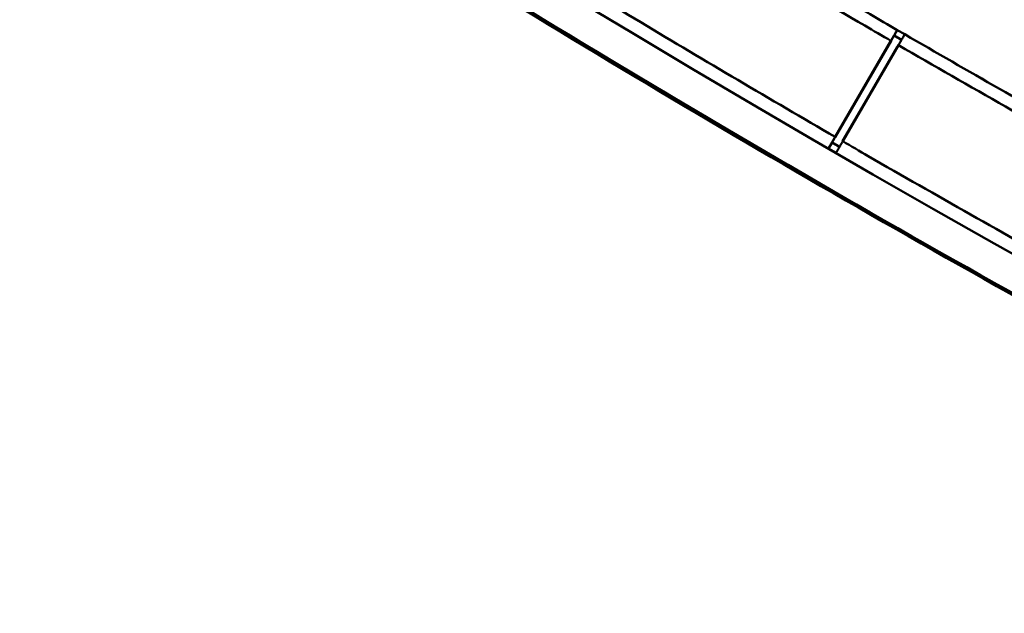
# Paper-space layout 'Лист1' of a CAD drawing. Units: millimetres. Extents: x -7366 to 6257, y -830 to 12285.
# Drawn here: x -7363 to -7076, y -362 to -190 of the extents above; entities that cross this region are included whole.
import ezdxf

# ---------------------------------------------------------------- set-up
doc = ezdxf.new("R2010")
doc.units = ezdxf.units.MM

psp = doc.layouts.new('Лист1')

# ---------------------------------------------------------------- linework, layer by layer
at = {"color": 7, "linetype": 'Continuous', "lineweight": 50}
for p, q in [((-7108.49, -194.12), (-7106.33, -195.37)), ((-7108.48, -194.12), (-7106.32, -195.37)), ((-7108.48, -194.12), (-7106.31, -195.37)), ((-7108.48, -194.12), (-7106.31, -195.37)), ((-7108.47, -194.12), (-7107.55, -192.54)), ((-7108.47, -194.12), (-7108.47, -194.12)), ((-7108.47, -194.12), (-7106.31, -195.37)), ((-7108.47, -194.12), (-7108.47, -194.12)), ((-7108.47, -194.12), (-7106.31, -195.37)), ((-7107.55, -192.54), (-7107.55, -192.54)), ((-7107.55, -192.54), (-7105.39, -193.79)), ((-7125.63, -223.7), (-7109.38, -195.68)), ((-7109.39, -195.7), (-7125.62, -223.68)), ((-7125.28, -223.09), (-7109.73, -196.28)), ((-7109.73, -196.28), (-7125.28, -223.09)), ((-7123.46, -224.94), (-7107.24, -196.95)), ((-7123.45, -224.94), (-7107.24, -196.95)), ((-7123.44, -224.94), (-7107.23, -196.95)), ((-7123.44, -224.94), (-7107.22, -196.95)), ((-7107.57, -197.53), (-7123.11, -224.36)), ((-7109.19, -195.36), (-7109.38, -195.68)), ((-7106.33, -195.37), (-7106.33, -195.37)), ((-7106.33, -195.37), (-7106.32, -195.37)), ((-7106.33, -195.37), (-7106.33, -195.37)), ((-7106.32, -195.37), (-7106.32, -195.37)), ((-7106.32, -195.37), (-7106.32, -195.37)), ((-7106.32, -195.37), (-7106.32, -195.37)), ((-7106.31, -195.37), (-7106.31, -195.37)), ((-7106.31, -195.37), (-7106.31, -195.37)), ((-7106.31, -195.37), (-7106.31, -195.37)), ((-7111.46, -204.25), (-7115.34, -210.94)), ((-7111.47, -204.25), (-7115.34, -210.94)), ((-7126.54, -225.26), (-7127.54, -226.99)), ((-7126.54, -225.26), (-7124.35, -226.52)), ((-7125.36, -228.25), (-7127.54, -226.99)), ((-7127.54, -226.99), (-7125.36, -228.25))]:
    psp.add_line(p, q, dxfattribs=at)
for centre, radius, start, end in [((-4953.14, 3520.81), 4333, 236.3, 303.7), ((-4953.14, 3520.81), 4343, 236.3, 303.7), ((-4953.15, 3520.81), 4343, 237.64768, 241.53938), ((-4953.15, 3520.81), 4343.5, 237.8208, 241.36627), ((-4953.15, 3520.81), 4343.5, 237.8208, 241.36627)]:
    psp.add_arc(centre, radius, start, end, dxfattribs=at)
for points, knots in [([(-7109.39, -195.7), (-7111.92, -194.22), (-7124.6, -186.86), (-7142.28, -176.45), (-7167.46, -161.43), (-7192.54, -146.26), (-7222.49, -127.8), (-7253.14, -108.56), (-7284.47, -88.55), (-7305.76, -74.6), (-7316.41, -67.63)], [0, 0, 0, 0, 0.036124, 0.180619, 0.252866, 0.397361, 0.541856, 0.686351, 0.843169, 1, 1, 1, 1]), ([(-7334.2, -94.64), (-7331.81, -96.2), (-7319.9, -104.03), (-7298.38, -118.02), (-7269.55, -136.44), (-7240.57, -154.64), (-7211.45, -172.6), (-7182.58, -190.09), (-7153.98, -207.14), (-7135.07, -218.16), (-7125.62, -223.68)], [0, 0, 0, 0, 0.034872, 0.174363, 0.313854, 0.453345, 0.592836, 0.732327, 0.86616, 1, 1, 1, 1]), ([(-7107.55, -192.54), (-7110.2, -191), (-7123.42, -183.29), (-7141.87, -172.4), (-7168.02, -156.73), (-7188.79, -144.11), (-7206.84, -132.97), (-7217.14, -126.58), (-7222.44, -123.27), (-7225.25, -121.51), (-7225.53, -121.34), (-7225.67, -121.25), (-7225.73, -121.21), (-7225.76, -121.19), (-7225.77, -121.19), (-7225.77, -121.18), (-7225.78, -121.18), (-7225.78, -121.18), (-7225.78, -121.18), (-7225.77, -121.18), (-7225.77, -121.19), (-7225.74, -121.21), (-7225.63, -121.27), (-7225.52, -121.35), (-7225.42, -121.41), (-7225.41, -121.41)], [0, 0, 0, 0, 0.066273, 0.331368, 0.463915, 0.726358, 0.857593, 0.923224, 0.988842, 0.992943, 0.994994, 0.99602, 0.996533, 0.996657, 0.996747, 0.996793, 0.996808, 0.99682, 0.996832, 0.996849, 0.996881, 0.997018, 0.997558, 0.999708, 1, 1, 1, 1]), ([(-7109.73, -196.28), (-7109.59, -196.04), (-7109.31, -195.57), (-7108.94, -194.93), (-7108.65, -194.43), (-7108.49, -194.16), (-7108.48, -194.13), (-7108.47, -194.12)], [0, 0, 0, 0, 0.209076, 0.417511, 0.636064, 0.847614, 1, 1, 1, 1]), ([(-7108.47, -194.12), (-7108.48, -194.14), (-7108.51, -194.19), (-7108.72, -194.54), (-7109.03, -195.08), (-7109.39, -195.7), (-7109.63, -196.11), (-7109.73, -196.28)], [0, 0, 0, 0, 0.209053, 0.417463, 0.636021, 0.847568, 1, 1, 1, 1]), ([(-7109.39, -195.7), (-7109.26, -195.47), (-7108.88, -194.83), (-7108.32, -193.85), (-7107.81, -192.97), (-7107.63, -192.67), (-7107.55, -192.54)], [0, 0, 0, 0, 0.156751, 0.44315, 0.743469, 1, 1, 1, 1]), ([(-7108.46, -194.1), (-7108.47, -194.12), (-7108.59, -194.32), (-7108.75, -194.59), (-7108.89, -194.83)], [0, 0, 0, 0, 0.131508, 1, 1, 1, 1]), ([(-7105.39, -193.79), (-7105.4, -193.81), (-7105.48, -193.95), (-7105.73, -194.38), (-7106.29, -195.34), (-7106.83, -196.27), (-7107.15, -196.82), (-7107.22, -196.95)], [0, 0, 0, 0, 0.036492, 0.318181, 0.619662, 0.911016, 1, 1, 1, 1]), ([(-6800.84, -354.67), (-6803.57, -353.37), (-6811.74, -349.45), (-6830.78, -340.26), (-6857.9, -326.95), (-6884.9, -313.41), (-6911.81, -299.7), (-6938.64, -285.82), (-6965.35, -271.71), (-6991.97, -257.44), (-7018.49, -242.99), (-7048.88, -226.1), (-7077.86, -209.71), (-7096.22, -199.1), (-7105.4, -193.79)], [0, 0, 0, 0, 0.026301, 0.078903, 0.184109, 0.289314, 0.341916, 0.447121, 0.552327, 0.604929, 0.710134, 0.815339, 0.907667, 1, 1, 1, 1]), ([(-6800.84, -354.67), (-6803.56, -353.36), (-6811.73, -349.45), (-6830.77, -340.26), (-6857.89, -326.95), (-6884.89, -313.41), (-6911.81, -299.7), (-6938.63, -285.82), (-6965.34, -271.71), (-6991.96, -257.44), (-7018.49, -242.99), (-7048.88, -226.1), (-7077.85, -209.71), (-7096.21, -199.1), (-7105.39, -193.79)], [0, 0, 0, 0, 0.026301, 0.078903, 0.184109, 0.289314, 0.341916, 0.447121, 0.552327, 0.604929, 0.710134, 0.815339, 0.907667, 1, 1, 1, 1]), ([(-6802.26, -357.65), (-6804.91, -356.38), (-6812.85, -352.59), (-6831.36, -343.67), (-6857.73, -330.77), (-6889.24, -315.03), (-6915.39, -301.69), (-6941.46, -288.2), (-6967.45, -274.55), (-6998.5, -257.91), (-7024.25, -243.83), (-7050.12, -229.48), (-7076.11, -214.88), (-7096.85, -202.93), (-7107.22, -196.95)], [0, 0, 0, 0, 0.025539, 0.076618, 0.178776, 0.280934, 0.383092, 0.434171, 0.536329, 0.638487, 0.740645, 0.791723, 0.895858, 1, 1, 1, 1]), ([(-7125.28, -223.09), (-7125.42, -223.33), (-7125.69, -223.8), (-7126.07, -224.45), (-7126.35, -224.94), (-7126.51, -225.22), (-7126.53, -225.24), (-7126.54, -225.26)], [0, 0, 0, 0, 0.208981, 0.417319, 0.63583, 0.847328, 1, 1, 1, 1]), ([(-7125.65, -223.74), (-7125.63, -223.69), (-7125.51, -223.49), (-7125.38, -223.27), (-7125.28, -223.09)], [0, 0, 0, 0, 0.21487, 1, 1, 1, 1]), ([(-7127.54, -226.99), (-7127.52, -226.95), (-7127.47, -226.86), (-7127.09, -226.22), (-7126.53, -225.25), (-7126, -224.32), (-7125.68, -223.79), (-7125.62, -223.68)], [0, 0, 0, 0, 0.231098, 0.461487, 0.703092, 0.936949, 1, 1, 1, 1]), ([(-7125.63, -223.7), (-7125.76, -223.92), (-7126.09, -224.48), (-7126.37, -224.97), (-7126.54, -225.27)], [0, 0, 0, 0, 0.392222, 1, 1, 1, 1]), ([(-7126.54, -225.26), (-7126.52, -225.23), (-7126.49, -225.19), (-7126.29, -224.84), (-7126.07, -224.46), (-7125.96, -224.26)], [0, 0, 0, 0, 0.328688, 0.656367, 1, 1, 1, 1]), ([(-7123.44, -224.94), (-7123.56, -225.16), (-7123.93, -225.78), (-7124.49, -226.76), (-7125.01, -227.66), (-7125.31, -228.17), (-7125.34, -228.23), (-7125.36, -228.25)], [0, 0, 0, 0, 0.121764, 0.347683, 0.589476, 0.823147, 1, 1, 1, 1]), ([(-7123.44, -224.94), (-7120.97, -226.37), (-7108.61, -233.52), (-7086.3, -246.26), (-7056.42, -263.02), (-7026.41, -279.55), (-6996.28, -295.84), (-6971.05, -309.21), (-6945.75, -322.43), (-6920.37, -335.51), (-6889.79, -350.95), (-6862.21, -364.61), (-6837.67, -376.57), (-6823.34, -383.43), (-6816.18, -386.86)], [0, 0, 0, 0, 0.024653, 0.123265, 0.221877, 0.320489, 0.419101, 0.517713, 0.567019, 0.665631, 0.764244, 0.862856, 0.931427, 1, 1, 1, 1])]:
    psp.add_open_spline(points, degree=3, knots=knots, dxfattribs=at)

doc.saveas('drawing.dxf')
